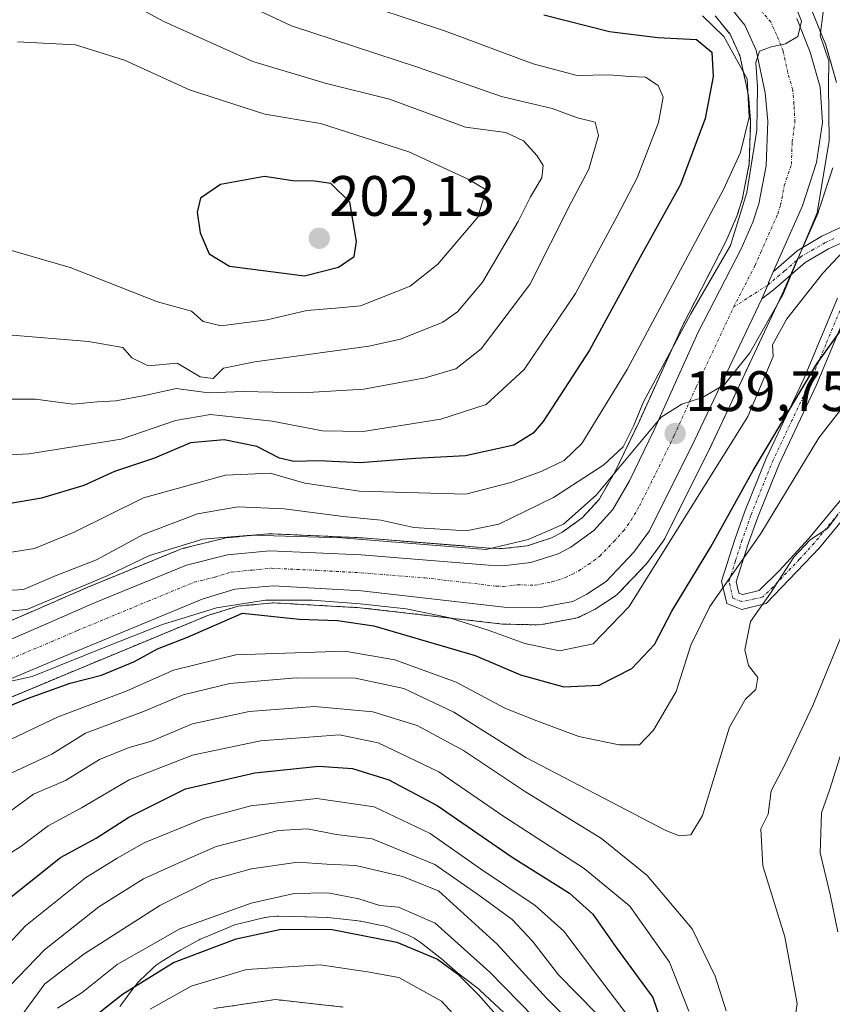
# Model space of a CAD drawing. Units: metres. Extents: x 603197 to 606617, y 4784738 to 4787104.
# Drawn here: x 605696 to 605839, y 4785904 to 4786077 of the extents above; entities that cross this region are included whole.
import ezdxf
from ezdxf.enums import TextEntityAlignment as Align

# ---------------------------------------------------------------- set-up
doc = ezdxf.new("R2010")
doc.units = ezdxf.units.M
doc.header["$MEASUREMENT"] = 0
doc.linetypes.add('TRAZO_Y_PUNTO', pattern=[1, 0.5, -0.25, 0, -0.25])
doc.linetypes.add('TRAZOS', pattern=[0.75, 0.5, -0.25])
for name, color, linetype, lineweight in [('Arbolado forestal', 92, 'TRAZOS', 0), ('Arbolado forestal CxS', 92, 'Continuous', 0), ('Camino', 19, 'Continuous', 0), ('Camino Cxs', 19, 'Continuous', 0), ('Camino eje', 39, 'TRAZO_Y_PUNTO', 13), ('Carretera de calzada única', 19, 'Continuous', 13), ('Carretera de calzada única Cxs', 19, 'Continuous', 13), ('Carretera de calzada única eje', 19, 'TRAZO_Y_PUNTO', 0), ('Carátula', 7, 'Continuous', 5), ('Corriente natural Cxs', 5, 'Continuous', 13), ('Corriente natural superficial', 5, 'Continuous', 13), ('Curva de nivel maestra', 36, 'Continuous', 30), ('Curva de nivel normal', 36, 'Continuous', 0), ('Espacio natural protegido', 2, 'Continuous', 13), ('Espacio natural protegido CxS', 2, 'Continuous', 0), ('Núcleo urbano', 19, 'Continuous', 0), ('Núcleo urbano CxS', 19, 'Continuous', 0), ('Punto de cota en terreno', 7, 'Continuous', 0), ('Rótulo de punto de cota en terreno', 19, 'Continuous', 0), ('Suelo desnudo', 252, 'Continuous', 0), ('Suelo desnudo CxS', 43, 'Continuous', 0)]:
    doc.layers.add(name, color=color, linetype=linetype, lineweight=lineweight)
doc.styles.add('Arial', font='txt', dxfattribs={"height": 0.2})

# ---------------------------------------------------------------- blocks, each defined once
blk = doc.blocks.new('*U152')
at = {"layer": 'Arbolado forestal CxS', "color": 92, "linetype": 'Continuous', "lineweight": 0}
for points in [[(605753.19, 4785903.81, 91.72), (605741.28, 4785905.13, 92.74), (605730.43, 4785903.54, 91.95)], [(605684.03, 4785953.82, 150.84), (605704.52, 4785962.37, 151.49), (605729.41, 4785972.69, 151.52), (605734.73, 4785974.32, 151.1), (605740.95, 4785974.89, 151.59), (605756.17, 4785974.04, 151.98), (605781.2, 4785971.17, 155.44), (605781.48, 4785971.15, 155.53), (605787.51, 4785971.02, 156.8), (605787.57, 4785971.02, 156.81), (605788.11, 4785971.07, 156.93), (605794.13, 4785972.2, 158.13), (605794.6, 4785972.33, 158.2), (605794.91, 4785972.47, 158.27), (605797.41, 4785973.72, 158.39), (605797.57, 4785973.8, 158.34), (605797.73, 4785973.9, 158.29), (605801.11, 4785976.15, 157.72), (605801.38, 4785976.35, 157.72), (605801.62, 4785976.58, 157.66), (605806.5, 4785981.71, 156.03), (605806.63, 4785981.85, 156.05), (605806.75, 4785982.01, 156.08), (605809.5, 4785985.76, 155.68), (605809.68, 4785986.03, 155.63), (605809.76, 4785986.19, 155.6), (605817.64, 4786001.96, 156.64), (605817.68, 4786002.03, 156.66), (605830.82, 4786030.05, 157.44), (605830.85, 4786030.11, 157.45), (605836.73, 4786043.49, 159.33), (605836.8, 4786043.67, 159.36), (605836.83, 4786043.77, 159.38), (605839.33, 4786051.4, 159.78)], [(605839.99, 4786066.41, 158.57), (605838.24, 4786072.54, 159), (605838.18, 4786072.75, 159.01), (605838.14, 4786072.84, 159.02), (605835.76, 4786078.75, 161.72)], [(605818.65, 4786078.11, 167.86), (605821.26, 4786074.87, 167.61), (605822.96, 4786071.14, 168.59), (605824.48, 4786064.12, 168.15), (605824.87, 4786059.51, 168.85), (605824.62, 4786052.08, 166.93), (605823.4, 4786045.82, 166.12), (605822.46, 4786042.9, 165.82), (605820.52, 4786038.45, 166.3), (605812.99, 4786023.87, 165.87), (605812.93, 4786023.73, 165.9), (605805.18, 4786006.61, 162.91), (605800.92, 4785997.75, 161.79), (605798.21, 4785993.07, 160.09), (605795.26, 4785989.84, 159.7), (605791.65, 4785987.24, 159.51), (605789.83, 4785986.31, 159.52), (605785.59, 4785984.92, 159.18), (605781.16, 4785984.43, 159.43), (605778.95, 4785984.53, 159.64), (605756.6, 4785986.32, 160.08), (605756.49, 4785986.33, 160.08), (605740.43, 4785987.04, 159.88), (605740.3, 4785987.04, 159.89), (605740.01, 4785987.03, 159.88), (605732.58, 4785986.31, 159), (605732.35, 4785986.27, 158.95), (605732.14, 4785986.23, 158.9), (605724.91, 4785984.42, 158.43), (605724.61, 4785984.33, 158.42), (605724.5, 4785984.29, 158.4), (605708.27, 4785977.63, 159.08), (605699.31, 4785973.73, 159.23), (605679.09, 4785964.99, 156.78)]]:
    blk.add_polyline3d(points, dxfattribs=at)
blk = doc.blocks.new('*U158')
at = {"layer": 'Núcleo urbano CxS', "color": 19, "linetype": 'Continuous', "lineweight": 0}
for points in [[(605835.76, 4786078.75, 161.72), (605838.14, 4786072.84, 159.02), (605838.18, 4786072.75, 159.01), (605838.24, 4786072.54, 159), (605839.99, 4786066.41, 158.57)], [(605839.33, 4786051.4, 159.78), (605836.83, 4786043.77, 159.38), (605836.8, 4786043.67, 159.36), (605836.73, 4786043.49, 159.33), (605830.85, 4786030.11, 157.45), (605830.82, 4786030.05, 157.44), (605817.68, 4786002.03, 156.66), (605817.64, 4786001.96, 156.64), (605809.76, 4785986.19, 155.6), (605809.68, 4785986.03, 155.63), (605809.5, 4785985.76, 155.68), (605806.75, 4785982.01, 156.08), (605806.63, 4785981.85, 156.05), (605806.5, 4785981.71, 156.03), (605801.62, 4785976.58, 157.66), (605801.38, 4785976.35, 157.72), (605801.11, 4785976.15, 157.72), (605797.73, 4785973.9, 158.29), (605797.57, 4785973.8, 158.34), (605797.41, 4785973.72, 158.39), (605794.91, 4785972.47, 158.27), (605794.6, 4785972.33, 158.2), (605794.13, 4785972.2, 158.13), (605788.11, 4785971.07, 156.93), (605787.57, 4785971.02, 156.81), (605787.51, 4785971.02, 156.8), (605781.48, 4785971.15, 155.53), (605781.2, 4785971.17, 155.44), (605756.17, 4785974.04, 151.98), (605740.95, 4785974.89, 151.59), (605734.73, 4785974.32, 151.1), (605729.41, 4785972.69, 151.52), (605704.52, 4785962.37, 151.49), (605684.03, 4785953.82, 150.84)], [(605679.09, 4785964.99, 156.78), (605699.31, 4785973.73, 159.23), (605708.27, 4785977.63, 159.08), (605724.5, 4785984.29, 158.4), (605724.61, 4785984.33, 158.42), (605724.91, 4785984.42, 158.43), (605732.14, 4785986.23, 158.9), (605732.35, 4785986.27, 158.95), (605732.58, 4785986.31, 159), (605740.01, 4785987.03, 159.88), (605740.3, 4785987.04, 159.89), (605740.43, 4785987.04, 159.88), (605756.49, 4785986.33, 160.08), (605756.6, 4785986.32, 160.08), (605778.95, 4785984.53, 159.64), (605781.16, 4785984.43, 159.43), (605785.59, 4785984.92, 159.18), (605789.83, 4785986.31, 159.52), (605791.65, 4785987.24, 159.51), (605795.26, 4785989.84, 159.7), (605798.21, 4785993.07, 160.09), (605800.92, 4785997.75, 161.79), (605805.18, 4786006.61, 162.91), (605812.93, 4786023.73, 165.9), (605812.99, 4786023.87, 165.87), (605820.52, 4786038.45, 166.3), (605822.46, 4786042.9, 165.82), (605823.4, 4786045.82, 166.12), (605824.62, 4786052.08, 166.93), (605824.87, 4786059.51, 168.85), (605824.48, 4786064.12, 168.15), (605822.96, 4786071.14, 168.59), (605821.26, 4786074.87, 167.61), (605818.65, 4786078.11, 167.86)]]:
    blk.add_polyline3d(points, dxfattribs=at)
blk = doc.blocks.new('*U221')
at = {"layer": 'Curva de nivel normal', "color": 36, "linetype": 'Continuous', "lineweight": 0}
blk.add_polyline3d([(605691.2, 4786000.76, 180), (605697.94, 4786001.09, 180), (605714.16, 4786003.66, 180), (605723.7, 4786006.98, 180), (605729.87, 4786008.04, 180), (605740.7, 4786006.84, 180), (605749.54, 4786005.13, 180), (605756.7, 4786005.02, 180), (605770.37, 4786007.18, 180), (605778.37, 4786009.8, 180), (605785.04, 4786015.93, 180), (605794.04, 4786029.3, 180), (605801.37, 4786042.91, 180), (605804.89, 4786049.65, 180), (605808.65, 4786059.35, 180), (605809.48, 4786063.79, 180), (605808.59, 4786065.89, 180), (605806.36, 4786067.32, 180), (605803.63, 4786067.48, 180), (605799.92, 4786067.72, 180), (605794.37, 4786067.64, 180), (605786.62, 4786069.67, 180), (605771.2, 4786075.44, 180), (605752.38, 4786081.72, 180)], dxfattribs=at)
blk = doc.blocks.new('*U222')
at = {"layer": 'Curva de nivel normal', "color": 36, "linetype": 'Continuous', "lineweight": 0}
blk.add_polyline3d([(605803.48, 4785901.95, 120), (605797.24, 4785910.22, 120), (605792.04, 4785917.18, 120), (605786.99, 4785921.68, 120), (605777.35, 4785928.1, 120), (605768.48, 4785934.35, 120), (605758.64, 4785939.04, 120), (605748.59, 4785940.46, 120), (605736.97, 4785939.22, 120), (605728.68, 4785936.96, 120), (605718.22, 4785932.7, 120), (605713.46, 4785929.98, 120), (605707.87, 4785926.56, 120), (605697.32, 4785918.07, 120), (605689.86, 4785910.14, 120), (605686.45, 4785903.92, 120)], dxfattribs=at)
blk = doc.blocks.new('*U264')
at = {"layer": 'Curva de nivel maestra', "color": 36, "linetype": 'Continuous', "lineweight": 30}
blk.add_polyline3d([(605788.5, 4786078.3, 175), (605800.07, 4786075.34, 175), (605808.52, 4786074.34, 175), (605815.37, 4786073.98, 175), (605818.06, 4786071.72, 175), (605818.26, 4786067.48, 175), (605816.9, 4786060.07, 175), (605812.53, 4786048.47, 175), (605805.77, 4786036.32, 175), (605796.54, 4786019.3, 175), (605788.38, 4786006.77, 175), (605786.63, 4786004.71, 175), (605783.2, 4786002.61, 175), (605774.7, 4786000.74, 175), (605765.9, 4786000.27, 175), (605756.19, 4785999.52, 175), (605748.95, 4785999.85, 175), (605744.52, 4785999.76, 175), (605741.98, 4786000.36, 175), (605738.01, 4786002.41, 175), (605732.26, 4786003.56, 175), (605726.34, 4786003.05, 175), (605720.04, 4786000.34, 175), (605712.96, 4785997.99, 175), (605707.58, 4785995.52, 175), (605700.17, 4785993.3, 175), (605688.1, 4785991.26, 175)], dxfattribs=at)
blk = doc.blocks.new('5PATER')
at = {"layer": 'Carátula', "linetype": 'Continuous', "lineweight": 5}
h = blk.add_hatch(color=250, dxfattribs=at)
edge = h.paths.add_edge_path()
edge.add_ellipse((0, 0.01), major_axis=(-1.33, -1.34), ratio=0.999422, start_angle=0, end_angle=360)
blk = doc.blocks.new('*U280')
at = {"layer": 'Carretera de calzada única Cxs', "color": 19, "linetype": 'Continuous', "lineweight": 13}
for points in [[(605832.98, 4786077.63, 163.68), (605835.36, 4786071.72, 161.5), (605837.11, 4786065.59, 161.42), (605837.48, 4786059.34, 162.2), (605836.48, 4786052.33, 161.71), (605833.98, 4786044.7, 161.48), (605828.81, 4786033.09, 160.25), (605828.09, 4786031.33, 159.97), (605827.88, 4786030.78, 159.89), (605826.83, 4786028.33, 159.6), (605814.96, 4786003.3, 158.59), (605807.08, 4785987.53, 158.2), (605804.33, 4785983.78, 158.02), (605799.45, 4785978.65, 158.53), (605796.07, 4785976.4, 158.72), (605793.57, 4785975.15, 158.59), (605787.57, 4785974.02, 158.25), (605781.54, 4785974.15, 157.59), (605756.42, 4785977.03, 154.88), (605740.9, 4785977.9, 155.11), (605734.15, 4785977.28, 154.4), (605728.39, 4785975.52, 154), (605703.37, 4785965.14, 154.02), (605682.81, 4785956.56, 152.91)], [(605680.28, 4785962.24, 154.94), (605700.5, 4785970.98, 156.62), (605709.44, 4785974.87, 156.59), (605725.64, 4785981.51, 156.71), (605732.87, 4785983.32, 156.34), (605740.3, 4785984.04, 157), (605756.36, 4785983.33, 156.85), (605778.76, 4785981.53, 158), (605781.26, 4785981.42, 158.12), (605786.23, 4785981.97, 157.79), (605790.99, 4785983.53, 157.91), (605793.22, 4785984.67, 158.42), (605797.27, 4785987.59, 158.5), (605800.65, 4785991.29, 158.96), (605803.57, 4785996.35, 159.96), (605807.9, 4786005.34, 160.45), (605815.66, 4786022.49, 162.07), (605823.23, 4786037.16, 163.82), (605825.27, 4786041.84, 163.52), (605826.31, 4786045.07, 163.27), (605827.61, 4786051.74, 164.45), (605827.87, 4786059.59, 166.43), (605827.45, 4786064.57, 165.14), (605825.82, 4786072.09, 165.46), (605823.83, 4786076.46, 165.84), (605820.81, 4786080.21, 165.77)]]:
    blk.add_polyline3d(points, dxfattribs=at)

msp = doc.modelspace()

# ---------------------------------------------------------------- linework, layer by layer
at = {"layer": 'Arbolado forestal', "color": 92, "linetype": 'TRAZOS', "lineweight": 0}
for points in [[(605818.65, 4786078.11, 167.86), (605821.26, 4786074.87, 167.61), (605822.96, 4786071.14, 168.59), (605824.48, 4786064.13, 168.15), (605824.87, 4786059.51, 168.85), (605824.62, 4786052.08, 166.93), (605823.4, 4786045.82, 166.12), (605822.46, 4786042.9, 165.82), (605820.52, 4786038.45, 166.3), (605812.99, 4786023.87, 165.87), (605812.93, 4786023.73, 165.9), (605805.18, 4786006.61, 162.91), (605800.92, 4785997.75, 161.79), (605798.21, 4785993.07, 160.09), (605795.26, 4785989.84, 159.7), (605791.65, 4785987.24, 159.51), (605789.83, 4785986.31, 159.52), (605785.59, 4785984.92, 159.18), (605781.16, 4785984.43, 159.43), (605778.95, 4785984.53, 159.64), (605756.6, 4785986.32, 160.08), (605756.49, 4785986.33, 160.08), (605740.43, 4785987.04, 159.88), (605740.3, 4785987.04, 159.89), (605740.01, 4785987.03, 159.88), (605732.58, 4785986.31, 159), (605732.35, 4785986.27, 158.95), (605732.14, 4785986.23, 158.9), (605724.91, 4785984.42, 158.43), (605724.61, 4785984.33, 158.42), (605724.5, 4785984.29, 158.4), (605708.27, 4785977.63, 159.08), (605699.31, 4785973.73, 159.23), (605679.09, 4785964.99, 156.78)], [(605839.99, 4786066.41, 158.57), (605838.24, 4786072.54, 159), (605838.18, 4786072.75, 159.01), (605838.14, 4786072.84, 159.02), (605835.76, 4786078.75, 161.72)], [(605684.03, 4785953.82, 150.84), (605704.52, 4785962.37, 151.49), (605729.41, 4785972.69, 151.52), (605734.73, 4785974.32, 151.1), (605740.95, 4785974.89, 151.59), (605756.16, 4785974.04, 151.98), (605781.2, 4785971.17, 155.44), (605781.47, 4785971.15, 155.53), (605787.5, 4785971.02, 156.8), (605787.57, 4785971.02, 156.81), (605788.11, 4785971.07, 156.93), (605794.12, 4785972.2, 158.13), (605794.6, 4785972.33, 158.2), (605794.91, 4785972.47, 158.27), (605797.41, 4785973.72, 158.39), (605797.57, 4785973.8, 158.34), (605797.73, 4785973.9, 158.29), (605801.11, 4785976.15, 157.72), (605801.38, 4785976.35, 157.72), (605801.62, 4785976.58, 157.66), (605806.5, 4785981.71, 156.03), (605806.63, 4785981.85, 156.05), (605806.75, 4785982.01, 156.08), (605809.5, 4785985.76, 155.68), (605809.68, 4785986.03, 155.63), (605809.76, 4785986.19, 155.6), (605817.64, 4786001.96, 156.64), (605817.68, 4786002.03, 156.66), (605830.82, 4786030.05, 157.44), (605830.85, 4786030.11, 157.45), (605831.91, 4786032.54, 157.88), (605833.08, 4786035.21, 158.37), (605834.05, 4786037.4, 158.75), (605836.73, 4786043.49, 159.33), (605836.8, 4786043.67, 159.36), (605836.83, 4786043.77, 159.38), (605839.33, 4786051.4, 159.78)], [(605730.43, 4785903.54, 91.95), (605741.28, 4785905.13, 92.74), (605753.19, 4785903.81, 91.72)]]:
    msp.add_polyline3d(points, dxfattribs=at)
at = {"layer": 'Camino', "color": 19, "linetype": 'Continuous', "lineweight": 0}
for points in [[(605828.81, 4786033.09, 160.25), (605833.03, 4786036.81, 159.14), (605837.42, 4786039.35, 157.62), (605840.7, 4786040.89, 156.75)], [(605841.67, 4786038.58, 155.67), (605838.58, 4786037.13, 156.16), (605834.49, 4786034.77, 157.27), (605828.82, 4786029.86, 158.81), (605826.83, 4786028.33, 159.6)], [(605826.83, 4786028.33, 159.6), (605827.88, 4786030.78, 159.89), (605828.09, 4786031.33, 159.97), (605828.81, 4786033.09, 160.25)], [(605849.61, 4785999.87, 137.76), (605836.98, 4785984.56, 138.75), (605827.62, 4785974.79, 139.7), (605823.31, 4785973.73, 141.18), (605820.69, 4785974.78, 142.96), (605819.75, 4785978.68, 145.78), (605822.09, 4785986.05, 148.19), (605823.78, 4785990.83, 148.56), (605827.59, 4786000.27, 149.2), (605834.2, 4786014.27, 149.93), (605840.14, 4786028.5, 152.13)], [(605842.28, 4786027.11, 150.63), (605836.48, 4786013.26, 148.18), (605829.88, 4785999.27, 147.43), (605826.12, 4785989.95, 147.22), (605824.46, 4785985.25, 146.57), (605822.35, 4785978.58, 143.7), (605822.82, 4785976.62, 142.56), (605823.5, 4785976.35, 142.09), (605826.36, 4785977.05, 140.75), (605829.91, 4785980.54, 140.43), (605835.09, 4785986.2, 140.6), (605847.74, 4786001.53, 139.45)]]:
    msp.add_polyline3d(points, dxfattribs=at)
at = {"layer": 'Camino Cxs', "color": 19, "linetype": 'Continuous', "lineweight": 0}
for points in [[(605841.67, 4786038.58, 155.67), (605838.58, 4786037.13, 156.16), (605834.49, 4786034.77, 157.27), (605828.82, 4786029.86, 158.81), (605826.83, 4786028.33, 159.6), (605827.88, 4786030.78, 159.89), (605828.09, 4786031.33, 159.97), (605828.81, 4786033.09, 160.25), (605833.03, 4786036.81, 159.14), (605837.42, 4786039.35, 157.62), (605840.7, 4786040.89, 156.75)], [(605849.61, 4785999.87, 137.76), (605836.98, 4785984.56, 138.75), (605827.62, 4785974.79, 139.7), (605823.31, 4785973.73, 141.18), (605820.69, 4785974.78, 142.96), (605819.75, 4785978.68, 145.78), (605822.09, 4785986.05, 148.19), (605823.78, 4785990.83, 148.56), (605827.59, 4786000.27, 149.2), (605834.2, 4786014.27, 149.93), (605840.14, 4786028.5, 152.13)], [(605842.28, 4786027.11, 150.63), (605836.48, 4786013.26, 148.18), (605829.88, 4785999.27, 147.43), (605826.12, 4785989.95, 147.22), (605824.46, 4785985.25, 146.57), (605822.35, 4785978.58, 143.7), (605822.82, 4785976.62, 142.56), (605823.5, 4785976.35, 142.09), (605826.36, 4785977.05, 140.75), (605829.91, 4785980.54, 140.43), (605835.09, 4785986.2, 140.6), (605847.74, 4786001.53, 139.45)]]:
    msp.add_polyline3d(points, dxfattribs=at)
at = {"layer": 'Camino eje', "color": 39, "linetype": 'TRAZO_Y_PUNTO', "lineweight": 13}
for points in [[(605839.52, 4786038.96, 156.66), (605838, 4786038.24, 156.98), (605835.96, 4786037.06, 157.38), (605833.76, 4786035.79, 158.2), (605830.84, 4786033.26, 158.94), (605827.88, 4786030.78, 159.89), (605821.88, 4786026.9, 161.32)], [(605848.68, 4786000.7, 138.64), (605836.04, 4785985.38, 139.66), (605833.45, 4785982.55, 139.46), (605828.77, 4785977.67, 139.73), (605826.99, 4785975.92, 140.22), (605825.56, 4785975.57, 140.83), (605823.24, 4785975.11, 141.74), (605821.76, 4785975.7, 142.68), (605821.05, 4785978.63, 144.66), (605822.22, 4785982.32, 146.45), (605823.28, 4785985.65, 147.39), (605824.95, 4785990.39, 147.88), (605828.74, 4785999.77, 148.33), (605832.04, 4786006.77, 148.91), (605835.34, 4786013.77, 149.05), (605838.24, 4786020.69, 150), (605841.21, 4786027.81, 151.46)]]:
    msp.add_polyline3d(points, dxfattribs=at)
at = {"layer": 'Carretera de calzada única', "color": 19, "linetype": 'Continuous', "lineweight": 13}
for points in [[(605680.28, 4785962.24, 154.94), (605700.5, 4785970.98, 156.62), (605709.44, 4785974.87, 156.59), (605725.64, 4785981.51, 156.71), (605732.87, 4785983.32, 156.34), (605740.3, 4785984.04, 157), (605756.36, 4785983.33, 156.85), (605778.76, 4785981.53, 158), (605781.26, 4785981.42, 158.12), (605786.23, 4785981.97, 157.79), (605790.99, 4785983.53, 157.91), (605793.22, 4785984.67, 158.42), (605797.27, 4785987.59, 158.5), (605800.65, 4785991.29, 158.96), (605803.57, 4785996.35, 159.96), (605807.9, 4786005.34, 160.45), (605815.66, 4786022.49, 162.07), (605823.23, 4786037.16, 163.82), (605825.27, 4786041.84, 163.52), (605826.31, 4786045.07, 163.27), (605827.61, 4786051.74, 164.45), (605827.87, 4786059.59, 166.43), (605827.45, 4786064.57, 165.14), (605825.82, 4786072.09, 165.46), (605823.83, 4786076.46, 165.84), (605820.81, 4786080.21, 165.77)], [(605832.98, 4786077.63, 163.68), (605835.36, 4786071.72, 161.5), (605837.11, 4786065.59, 161.42), (605837.48, 4786059.34, 162.2), (605836.48, 4786052.33, 161.71), (605833.98, 4786044.7, 161.48), (605828.81, 4786033.09, 160.25)], [(605826.83, 4786028.33, 159.6), (605827.88, 4786030.78, 159.89), (605828.09, 4786031.33, 159.97), (605828.81, 4786033.09, 160.25)], [(605826.83, 4786028.33, 159.6), (605814.96, 4786003.3, 158.59), (605807.08, 4785987.53, 158.2), (605804.33, 4785983.78, 158.02), (605799.45, 4785978.65, 158.53), (605796.07, 4785976.4, 158.72), (605793.57, 4785975.15, 158.59), (605787.57, 4785974.02, 158.25), (605781.54, 4785974.15, 157.59), (605756.42, 4785977.03, 154.88), (605740.9, 4785977.9, 155.11), (605734.15, 4785977.28, 154.4), (605728.39, 4785975.52, 154), (605703.37, 4785965.14, 154.02), (605682.81, 4785956.56, 152.91)]]:
    msp.add_polyline3d(points, dxfattribs=at)
at = {"layer": 'Carretera de calzada única eje', "color": 19, "linetype": 'TRAZO_Y_PUNTO', "lineweight": 0}
for points in [[(605821.88, 4786026.9, 161.32), (605825.66, 4786034.24, 162.18), (605826.68, 4786036.58, 162.22), (605829.63, 4786043.27, 162.81), (605830.14, 4786044.88, 163.09), (605830.79, 4786048.22, 163.47), (605832.04, 4786052.03, 163.39), (605832.17, 4786055.96, 163.69), (605832.67, 4786059.46, 163.9), (605832.49, 4786062.59, 164), (605832.28, 4786065.08, 164.14), (605831.4, 4786068.14, 164.73), (605830.59, 4786071.9, 164.96), (605829.4, 4786074.86, 165), (605828.4, 4786077.04, 165.06), (605826.4, 4786079.42, 165.39)], [(605691.65, 4785963.77, 155.06), (605701.93, 4785968.06, 155.34), (605706.4, 4785970, 155.44), (605718.91, 4785975.19, 155.54), (605727.01, 4785978.51, 156.02), (605730.63, 4785979.42, 155.83), (605733.51, 4785980.3, 155.94), (605737.22, 4785980.66, 156.09), (605740.6, 4785980.97, 156.15), (605748.63, 4785980.61, 156.28), (605756.39, 4785980.18, 156.49), (605767.59, 4785979.28, 156.86), (605780.15, 4785977.84, 157.6), (605781.4, 4785977.78, 157.72), (605783.88, 4785978.06, 157.85), (605786.9, 4785977.99, 158.01), (605789.9, 4785978.56, 158.19), (605792.28, 4785979.34, 158.31), (605793.53, 4785979.96, 158.38), (605794.64, 4785980.53, 158.45), (605796.33, 4785981.66, 158.53), (605798.36, 4785983.12, 158.6), (605800.8, 4785985.68, 158.8), (605802.49, 4785987.53, 158.8), (605803.86, 4785989.41, 158.92), (605805.32, 4785991.94, 159.07), (605809.26, 4785999.82, 159.41), (605811.43, 4786004.32, 159.72), (605815.31, 4786012.89, 160.21), (605821.88, 4786026.9, 161.32)]]:
    msp.add_polyline3d(points, dxfattribs=at)
at = {"layer": 'Corriente natural Cxs', "color": 5, "linetype": 'Continuous', "lineweight": 13}
msp.add_polyline3d([(605730.43, 4785903.54, 91.95), (605741.28, 4785905.13, 92.74), (605753.19, 4785903.81, 91.72)], dxfattribs=at)
at = {"layer": 'Corriente natural superficial', "color": 5, "linetype": 'Continuous', "lineweight": 13}
msp.add_polyline3d([(605730.43, 4785903.54, 91.95), (605741.28, 4785905.13, 92.74), (605753.19, 4785903.81, 91.72)], dxfattribs=at)
at = {"layer": 'Curva de nivel maestra', "color": 36, "linetype": 'Continuous', "lineweight": 30}
for points in [[(605746.4, 4786032.4, 200), (605752.39, 4786033.91, 200), (605755.11, 4786035.81, 200), (605755.53, 4786038.42, 200), (605754.37, 4786045.34, 200), (605751.02, 4786048.64, 200), (605748.16, 4786049.05, 200), (605744.37, 4786049.08, 200), (605739.37, 4786049.84, 200), (605731.6, 4786048.47, 200), (605728.13, 4786046.05, 200), (605727.5, 4786043.61, 200), (605728.03, 4786039.94, 200), (605729.62, 4786036.26, 200), (605733.2, 4786034.11, 200), (605746.4, 4786032.4, 200)], [(605688.21, 4785954.22, 150), (605697.68, 4785958.08, 150), (605705.17, 4785960.74, 150), (605710.69, 4785962.16, 150), (605716.51, 4785964.58, 150), (605720.52, 4785966.8, 150), (605725.83, 4785968.86, 150), (605735.47, 4785973.05, 150), (605745.44, 4785972.02, 150), (605752.18, 4785971.76, 150), (605758.61, 4785970.86, 150), (605776.4, 4785965.64, 150), (605784.38, 4785962.24, 150), (605792, 4785960.14, 150), (605798.23, 4785960.44, 150), (605804, 4785963.33, 150), (605807.95, 4785967.58, 150), (605811.02, 4785973.42, 150), (605817.86, 4785984.72, 150), (605825.32, 4785998.14, 150), (605836.51, 4786016.94, 150), (605844.43, 4786027.94, 150)], [(605678.57, 4785902.29, 125), (605680.8, 4785908.62, 125), (605688.07, 4785917.85, 125), (605703.48, 4785930.13, 125), (605709.74, 4785933.53, 125), (605715.52, 4785937.18, 125), (605725.48, 4785942.18, 125), (605737.67, 4785945, 125), (605748.91, 4785946.18, 125), (605754.83, 4785945.76, 125), (605761.22, 4785943.74, 125), (605769.73, 4785939.28, 125), (605782.95, 4785930.19, 125), (605793.04, 4785923.82, 125), (605797.13, 4785920.12, 125), (605801.24, 4785914.27, 125), (605807.69, 4785905.48, 125), (605809.84, 4785899.17, 125)], [(605705.68, 4785899.14, 100), (605714.38, 4785906.06, 100), (605723.37, 4785911.65, 100), (605734.41, 4785915.82, 100), (605742.3, 4785917.5, 100), (605751.27, 4785917.46, 100), (605762.65, 4785915.22, 100), (605769.79, 4785912.25, 100), (605773.33, 4785909.63, 100), (605777.03, 4785905.94, 100), (605780.55, 4785902, 100)]]:
    msp.add_polyline3d(points, dxfattribs=at)
at = {"layer": 'Curva de nivel normal', "color": 36, "linetype": 'Continuous', "lineweight": 0}
for points in [[(605726.8, 4786084.5, 185), (605744.14, 4786076.35, 185), (605766.26, 4786069.07, 185), (605781.03, 4786063.96, 185), (605789.98, 4786061.83, 185), (605794.39, 4786060.19, 185), (605797.5, 4786059.4, 185), (605798.14, 4786057.08, 185), (605796.39, 4786051.14, 185), (605793.29, 4786045.29, 185), (605786.02, 4786030.86, 185), (605777.5, 4786019.57, 185), (605773, 4786016.06, 185), (605767.64, 4786014.44, 185), (605756.82, 4786012.46, 185), (605746.04, 4786011.84, 185), (605735.6, 4786012.03, 185), (605729.51, 4786011.8, 185), (605723.81, 4786012.58, 185), (605718.31, 4786011.35, 185), (605713.24, 4786010.42, 185), (605710, 4786010.23, 185), (605705.68, 4786009.83, 185), (605699.11, 4786010.71, 185), (605688.01, 4786010.72, 185)], [(605711.97, 4786082.38, 190), (605721.65, 4786077.11, 190), (605737.32, 4786070.11, 190), (605750.04, 4786066.28, 190), (605761.37, 4786063.44, 190), (605774.72, 4786058.54, 190), (605781.83, 4786057.62, 190), (605784.9, 4786056.13, 190), (605787.3, 4786053.51, 190), (605788.37, 4786051.81, 190), (605788.12, 4786049.61, 190), (605786.16, 4786046.27, 190), (605784, 4786041.94, 190), (605777.7, 4786031.27, 190), (605773.29, 4786026.08, 190), (605770.72, 4786024.26, 190), (605763.28, 4786021.29, 190), (605757.69, 4786020.04, 190), (605737.64, 4786017.3, 190), (605732.18, 4786016.14, 190), (605730.35, 4786014.36, 190), (605728.03, 4786014.66, 190), (605724.03, 4786017.02, 190), (605718.91, 4786016.59, 190), (605716.04, 4786017.96, 190), (605714.48, 4786019.8, 190), (605708.42, 4786020.85, 190), (605687.13, 4786022.62, 190)], [(605832.12, 4786081.54, 165), (605833.8, 4786077.21, 165), (605833.15, 4786074.5, 165), (605831.03, 4786073.19, 165), (605828.47, 4786072.66, 165), (605826.45, 4786071.93, 165), (605825.78, 4786069.91, 165), (605826.06, 4786065.62, 165), (605825.96, 4786057.99, 165), (605824.21, 4786047.03, 165), (605821.31, 4786037.75, 165), (605814.36, 4786025.72, 165), (605806.02, 4786010.27, 165), (605804.28, 4786005.95, 165), (605802.44, 4786002.33, 165), (605799.05, 4785999.16, 165), (605790.17, 4785993.4, 165), (605780.57, 4785988.71, 165), (605774.84, 4785987.54, 165), (605765.66, 4785988.12, 165), (605759.84, 4785989.42, 165), (605753.19, 4785990.1, 165), (605742.85, 4785991.43, 165), (605734.67, 4785991.77, 165), (605727.56, 4785990.57, 165), (605718.02, 4785986.89, 165), (605709.8, 4785982.47, 165), (605702.7, 4785979.71, 165), (605696.98, 4785977.22, 165), (605691.18, 4785976.91, 165)], [(605692.71, 4785973.33, 160), (605697.55, 4785973.75, 160), (605711.68, 4785979.67, 160), (605719.16, 4785983.23, 160), (605728.54, 4785986.1, 160), (605737.02, 4785986.78, 160), (605752.98, 4785986.35, 160), (605778.37, 4785984.25, 160), (605785.76, 4785986.01, 160), (605791.98, 4785988.72, 160), (605797.72, 4785993.83, 160), (605809.14, 4786007.53, 160), (605812.74, 4786009.86, 160), (605816.4, 4786011.02, 160), (605820.26, 4786013.3, 160), (605824.72, 4786018.88, 160), (605830.51, 4786029.04, 160), (605836.58, 4786043.46, 160), (605838.7, 4786056.17, 160), (605838.58, 4786065.94, 160), (605838.62, 4786070.2, 160), (605837.07, 4786074.65, 160), (605837.64, 4786078.79, 160)], [(605816.43, 4786078.12, 170), (605820.13, 4786074.49, 170), (605824.24, 4786067.07, 170), (605824.64, 4786060.3, 170), (605823.1, 4786054.08, 170), (605820.11, 4786047.61, 170), (605803.14, 4786015.94, 170), (605795.2, 4786002.94, 170), (605792.1, 4785999.94, 170), (605788.04, 4785998.01, 170), (605782.7, 4785996.04, 170), (605774.8, 4785994.01, 170), (605756.07, 4785994.52, 170), (605746.46, 4785995.94, 170), (605740.37, 4785997.71, 170), (605732.52, 4785997.35, 170), (605718.07, 4785993.38, 170), (605705.92, 4785987.34, 170), (605698.89, 4785984.46, 170), (605694.12, 4785983.7, 170)], [(605731.73, 4786023.58, 195), (605739.82, 4786024.65, 195), (605746.82, 4786026.3, 195), (605751.88, 4786026.69, 195), (605756.28, 4786027.14, 195), (605764.98, 4786030.61, 195), (605769.88, 4786034.43, 195), (605776.88, 4786042.74, 195), (605778.34, 4786047.54, 195), (605775.17, 4786049.37, 195), (605764.76, 4786054.23, 195), (605749.21, 4786059.16, 195), (605739.41, 4786060.81, 195), (605726.16, 4786065.13, 195), (605714.74, 4786070.3, 195), (605706.13, 4786073.03, 195), (605695.94, 4786073.55, 195)], [(605676.58, 4786042.14, 195), (605705.21, 4786033.87, 195), (605720.52, 4786027.82, 195), (605726.5, 4786026.17, 195), (605728.57, 4786024.36, 195), (605731.73, 4786023.58, 195)], [(605694.54, 4785961.07, 155), (605698.48, 4785961.94, 155), (605712.02, 4785967.41, 155), (605721.42, 4785971.06, 155), (605730.95, 4785974.03, 155), (605739.55, 4785975.38, 155), (605747.76, 4785975.38, 155), (605756.17, 4785974.74, 155), (605764.29, 4785973.83, 155), (605771.72, 4785972.34, 155), (605778.68, 4785970.07, 155), (605785.15, 4785967.74, 155), (605791.28, 4785966.47, 155), (605797.16, 4785967.71, 155), (605803.52, 4785974.25, 155), (605824.36, 4786007.66, 155), (605828.82, 4786018.23, 155), (605828.71, 4786020.29, 155), (605831.21, 4786024.81, 155), (605837.56, 4786032.86, 155), (605842, 4786037.6, 155)], [(605692.38, 4785949.8, 145), (605703.05, 4785954.86, 145), (605715.04, 4785959.34, 145), (605723.37, 4785963.03, 145), (605734.35, 4785965.74, 145), (605753.5, 4785966.41, 145), (605762.27, 4785964.85, 145), (605773.06, 4785960.93, 145), (605781.66, 4785956.39, 145), (605787.27, 4785954.14, 145), (605794.65, 4785951.4, 145), (605801.77, 4785949.92, 145), (605805.34, 4785949.95, 145), (605807.77, 4785952.52, 145), (605811.77, 4785959.28, 145), (605814.34, 4785967.45, 145), (605817.67, 4785974.24, 145), (605826.69, 4785987.11, 145), (605836.87, 4786003.92, 145), (605841.39, 4786009.74, 145)], [(605694.9, 4785944.98, 140), (605701.96, 4785948.3, 140), (605707.86, 4785951.97, 140), (605718.06, 4785955.77, 140), (605725.05, 4785958.71, 140), (605733.28, 4785960.68, 140), (605744.92, 4785961.69, 140), (605755.37, 4785961.65, 140), (605763.87, 4785959.81, 140), (605772.66, 4785955.69, 140), (605785.33, 4785947.69, 140), (605809.83, 4785934.89, 140), (605812.28, 4785933.89, 140), (605814.36, 4785934.12, 140), (605816.42, 4785937.47, 140), (605821.18, 4785953.03, 140), (605823.96, 4785957.95, 140), (605825.78, 4785959.65, 140), (605826.16, 4785961.76, 140), (605824.51, 4785963.87, 140), (605823.82, 4785966.6, 140), (605824.87, 4785971.62, 140), (605828.35, 4785976.62, 140), (605832.49, 4785982.95, 140), (605835.32, 4785985.95, 140), (605838.38, 4785987.95, 140), (605840.1, 4785990.28, 140)], [(605832.19, 4785898.29, 135), (605833.07, 4785904.44, 135), (605830.89, 4785916.16, 135), (605827, 4785928.62, 135), (605826.64, 4785935.15, 135), (605827.94, 4785937.75, 135), (605828.46, 4785941.82, 135), (605830.96, 4785946.5, 135), (605835.8, 4785956.82, 135), (605844.72, 4785978.5, 135)], [(605662.48, 4785895.76, 135), (605665.48, 4785906.55, 135), (605666.62, 4785912, 135), (605670.03, 4785917.84, 135), (605679.32, 4785928.28, 135), (605686.49, 4785933.63, 135), (605693.66, 4785937.48, 135), (605698.71, 4785941.26, 135), (605704.38, 4785943.64, 135), (605710.34, 4785947.32, 135), (605715.56, 4785949.43, 135), (605719.34, 4785950.52, 135), (605726.71, 4785953.61, 135), (605736.7, 4785955.78, 135), (605748.15, 4785956.64, 135), (605758.45, 4785955.74, 135), (605766.2, 4785953.32, 135), (605774.36, 4785948.94, 135), (605785.28, 4785941.66, 135), (605798.65, 4785933.45, 135), (605806.7, 4785926.95, 135), (605814.59, 4785917.56, 135), (605818.64, 4785909.24, 135), (605820.56, 4785903.16, 135)], [(605814.02, 4785903.08, 130), (605810.62, 4785911.69, 130), (605803.62, 4785921.54, 130), (605795.62, 4785928.2, 130), (605781.47, 4785937.32, 130), (605770.01, 4785945.16, 130), (605759.37, 4785950.27, 130), (605752.55, 4785951.66, 130), (605738.66, 4785950.64, 130), (605726.68, 4785948.12, 130), (605715.56, 4785943.75, 130), (605707.16, 4785938.84, 130), (605701.29, 4785935.67, 130), (605696.53, 4785932.05, 130), (605689.81, 4785927.86, 130), (605680.96, 4785920.46, 130), (605674.77, 4785910.8, 130), (605671.86, 4785902.29, 130)], [(605841.98, 4785952.16, 130), (605838.76, 4785941.95, 130), (605837.35, 4785937.99, 130), (605837.12, 4785930.95, 130), (605838.85, 4785923.6, 130), (605840.23, 4785917.04, 130)], [(605797.69, 4785902.76, 115), (605791.07, 4785909.48, 115), (605786.5, 4785915.42, 115), (605782.92, 4785919.18, 115), (605777.26, 4785923.34, 115), (605769.3, 4785928.86, 115), (605758.33, 4785933.41, 115), (605751.97, 4785934.14, 115), (605746.92, 4785935.16, 115), (605741.85, 4785934.87, 115), (605730.87, 4785932.04, 115), (605724.18, 4785929.13, 115), (605718.09, 4785926.37, 115), (605710.24, 4785921.44, 115), (605700.68, 4785913.9, 115), (605693.08, 4785905.98, 115), (605690.34, 4785900.2, 115)], [(605796.01, 4785898.27, 110), (605789.04, 4785905.29, 110), (605780.31, 4785914.89, 110), (605769.97, 4785924.22, 110), (605763.64, 4785926.78, 110), (605755.43, 4785928.72, 110), (605750.34, 4785928.95, 110), (605745.25, 4785929.28, 110), (605737.1, 4785928.1, 110), (605730.06, 4785926.16, 110), (605720.93, 4785921.69, 110), (605707.61, 4785913.1, 110), (605700.73, 4785907.88, 110), (605696.84, 4785902.61, 110)], [(605702.98, 4785903.62, 105), (605707.27, 4785906.38, 105), (605713.46, 4785911.32, 105), (605724.48, 4785917.57, 105), (605737.02, 4785922.08, 105), (605744.57, 4785923.76, 105), (605750.52, 4785923.88, 105), (605755.97, 4785922.86, 105), (605759.65, 4785921.68, 105), (605762.96, 4785921.35, 105), (605769.36, 4785918.56, 105), (605779.02, 4785909.94, 105), (605786.74, 4785902.04, 105)], [(605719.28, 4785903.45, 95), (605726.48, 4785907.51, 95), (605736.2, 4785910.41, 95), (605749.13, 4785911.23, 95), (605757.5, 4785909.98, 95), (605763.02, 4785909.01, 95), (605770.5, 4785904.87, 95), (605778.4, 4785896.25, 95)]]:
    msp.add_polyline3d(points, dxfattribs=at)
at = {"layer": 'Espacio natural protegido', "color": 2, "linetype": 'Continuous', "lineweight": 13}
msp.add_polyline3d([(605713.93, 4785903.88, 99.07), (605714.25, 4785904.35, 99.14), (605716.25, 4785907.1, 99.77), (605716.3, 4785907.17, 99.79), (605716.71, 4785907.68, 99.95), (605717.15, 4785908.17, 100.06), (605717.4, 4785908.41, 100.1), (605719.6, 4785910.53, 100.56), (605719.82, 4785910.74, 100.61), (605720.32, 4785911.16, 100.69), (605720.85, 4785911.55, 100.72), (605721.37, 4785911.89, 100.71), (605724.27, 4785913.64, 101.17), (605724.3, 4785913.65, 101.17), (605724.66, 4785913.86, 101.21), (605727.87, 4785915.61, 101.61), (605728.08, 4785915.72, 101.64), (605728.68, 4785916, 101.69), (605728.79, 4785916.05, 101.7), (605733.46, 4785918, 101.98), (605733.95, 4785918.2, 102.06), (605734.58, 4785918.4, 102.13), (605735.08, 4785918.53, 102.16), (605739.44, 4785919.53, 102.4), (605739.57, 4785919.55, 102.41), (605740.22, 4785919.67, 102.44), (605740.87, 4785919.75, 102.43), (605741.52, 4785919.78, 102.4), (605741.84, 4785919.78, 102.35), (605746.52, 4785919.7, 101.63), (605746.78, 4785919.69, 101.63), (605750.39, 4785919.54, 101.54), (605750.47, 4785919.54, 101.54), (605751.02, 4785919.5, 101.51), (605755.39, 4785919.04, 101.98), (605755.49, 4785919.02, 102), (605756.14, 4785918.93, 102.06), (605756.3, 4785918.9, 102.07), (605759.92, 4785918.17, 102), (605760.39, 4785918.07, 101.97), (605761.02, 4785917.89, 101.9), (605761.63, 4785917.67, 101.8), (605761.76, 4785917.61, 101.77), (605764.62, 4785916.44, 101.18), (605765.09, 4785916.23, 101.08), (605765.67, 4785915.93, 100.91), (605766.23, 4785915.59, 100.72), (605766.77, 4785915.22, 100.62), (605767, 4785915.05, 100.61), (605770.5, 4785912.29, 100.47), (605770.78, 4785912.06, 100.4), (605770.96, 4785911.9, 100.34), (605773.33, 4785909.8, 100.33), (605776.49, 4785907.42, 101.58), (605776.96, 4785907.05, 101.72), (605777.31, 4785906.73, 101.79), (605782.35, 4785902.02, 101.66)], dxfattribs=at)
at = {"layer": 'Espacio natural protegido CxS', "color": 2, "linetype": 'Continuous', "lineweight": 0}
for points in [[(605713.93, 4785903.88, 99.07), (605714.25, 4785904.35, 99.14), (605716.25, 4785907.1, 99.77), (605716.3, 4785907.17, 99.79), (605716.71, 4785907.68, 99.95), (605717.15, 4785908.17, 100.06), (605717.4, 4785908.41, 100.1), (605719.6, 4785910.53, 100.56), (605719.82, 4785910.74, 100.61), (605720.32, 4785911.16, 100.69), (605720.85, 4785911.55, 100.72), (605721.37, 4785911.89, 100.71), (605724.27, 4785913.64, 101.17), (605724.3, 4785913.65, 101.17), (605724.66, 4785913.86, 101.21), (605727.87, 4785915.61, 101.61), (605728.08, 4785915.72, 101.64), (605728.68, 4785916, 101.69), (605728.79, 4785916.05, 101.7), (605733.46, 4785918, 101.98), (605733.95, 4785918.2, 102.06), (605734.58, 4785918.4, 102.13), (605735.08, 4785918.53, 102.16), (605739.44, 4785919.53, 102.4), (605739.57, 4785919.55, 102.41), (605740.22, 4785919.67, 102.44), (605740.87, 4785919.75, 102.43), (605741.52, 4785919.78, 102.4), (605741.84, 4785919.78, 102.35), (605746.52, 4785919.7, 101.63), (605746.78, 4785919.69, 101.63), (605750.39, 4785919.54, 101.54), (605750.47, 4785919.54, 101.54), (605751.02, 4785919.5, 101.51), (605755.39, 4785919.04, 101.98), (605755.49, 4785919.02, 102), (605756.14, 4785918.93, 102.06), (605756.3, 4785918.9, 102.07), (605759.92, 4785918.17, 102), (605760.39, 4785918.07, 101.97), (605761.02, 4785917.89, 101.9), (605761.63, 4785917.67, 101.8), (605761.76, 4785917.61, 101.77), (605764.62, 4785916.44, 101.18), (605765.09, 4785916.23, 101.08), (605765.67, 4785915.93, 100.91), (605766.23, 4785915.59, 100.72), (605766.77, 4785915.22, 100.62), (605767, 4785915.05, 100.61), (605770.5, 4785912.29, 100.47), (605770.78, 4785912.06, 100.4), (605770.96, 4785911.9, 100.34), (605773.33, 4785909.8, 100.33), (605776.49, 4785907.42, 101.58), (605776.96, 4785907.05, 101.72), (605777.31, 4785906.73, 101.79), (605782.35, 4785902.02, 101.66)], [(605713.93, 4785903.88, 99.07), (605714.25, 4785904.35, 99.14), (605716.25, 4785907.1, 99.77), (605716.3, 4785907.17, 99.79), (605716.71, 4785907.68, 99.95), (605717.15, 4785908.17, 100.06), (605717.4, 4785908.41, 100.09), (605719.6, 4785910.53, 100.56), (605719.82, 4785910.74, 100.61), (605720.32, 4785911.16, 100.69), (605720.85, 4785911.55, 100.72), (605721.37, 4785911.89, 100.71), (605724.27, 4785913.64, 101.17), (605724.3, 4785913.65, 101.17), (605724.66, 4785913.86, 101.21), (605727.87, 4785915.61, 101.61), (605728.08, 4785915.72, 101.64), (605728.68, 4785916, 101.69), (605728.79, 4785916.05, 101.7), (605733.46, 4785918, 101.98), (605733.95, 4785918.2, 102.06), (605734.58, 4785918.4, 102.13), (605735.08, 4785918.53, 102.16), (605739.44, 4785919.53, 102.4), (605739.57, 4785919.55, 102.41), (605740.22, 4785919.67, 102.44), (605740.87, 4785919.75, 102.43), (605741.52, 4785919.78, 102.4), (605741.84, 4785919.78, 102.35), (605746.52, 4785919.7, 101.63), (605746.78, 4785919.69, 101.63), (605750.39, 4785919.54, 101.54), (605750.47, 4785919.54, 101.54), (605751.02, 4785919.5, 101.51), (605755.39, 4785919.04, 101.98), (605755.49, 4785919.02, 102), (605756.14, 4785918.93, 102.06), (605756.3, 4785918.9, 102.07), (605759.92, 4785918.17, 102), (605760.39, 4785918.07, 101.97), (605761.02, 4785917.89, 101.9), (605761.63, 4785917.67, 101.8), (605761.76, 4785917.61, 101.77), (605764.62, 4785916.44, 101.18), (605765.09, 4785916.23, 101.08), (605765.67, 4785915.93, 100.91), (605766.23, 4785915.59, 100.72), (605766.77, 4785915.22, 100.62), (605767, 4785915.05, 100.61), (605770.5, 4785912.29, 100.47), (605770.78, 4785912.06, 100.4), (605770.96, 4785911.9, 100.34), (605773.33, 4785909.8, 100.33), (605776.49, 4785907.42, 101.58), (605776.96, 4785907.05, 101.72), (605777.31, 4785906.73, 101.79), (605782.35, 4785902.02, 101.66)]]:
    msp.add_polyline3d(points, dxfattribs=at)
at = {"layer": 'Núcleo urbano', "color": 19, "linetype": 'Continuous', "lineweight": 0}
for points in [[(605818.65, 4786078.11, 167.86), (605821.26, 4786074.87, 167.61), (605822.96, 4786071.14, 168.59), (605824.48, 4786064.13, 168.15), (605824.87, 4786059.51, 168.85), (605824.62, 4786052.08, 166.93), (605823.4, 4786045.82, 166.12), (605822.46, 4786042.9, 165.82), (605820.52, 4786038.45, 166.3), (605812.99, 4786023.87, 165.87), (605812.93, 4786023.73, 165.9), (605805.18, 4786006.61, 162.91), (605800.92, 4785997.75, 161.79), (605798.21, 4785993.07, 160.09), (605795.26, 4785989.84, 159.7), (605791.65, 4785987.24, 159.51), (605789.83, 4785986.31, 159.52), (605785.59, 4785984.92, 159.18), (605781.16, 4785984.43, 159.43), (605778.95, 4785984.53, 159.64), (605756.6, 4785986.32, 160.08), (605756.49, 4785986.33, 160.08), (605740.43, 4785987.04, 159.88), (605740.3, 4785987.04, 159.89), (605740.01, 4785987.03, 159.88), (605732.58, 4785986.31, 159), (605732.35, 4785986.27, 158.95), (605732.14, 4785986.23, 158.9), (605724.91, 4785984.42, 158.43), (605724.61, 4785984.33, 158.42), (605724.5, 4785984.29, 158.4), (605708.27, 4785977.63, 159.08), (605699.31, 4785973.73, 159.23), (605679.09, 4785964.99, 156.78)], [(605839.99, 4786066.41, 158.57), (605838.24, 4786072.54, 159), (605838.18, 4786072.75, 159.01), (605838.14, 4786072.84, 159.02), (605835.76, 4786078.75, 161.72)], [(605684.03, 4785953.82, 150.84), (605704.52, 4785962.37, 151.49), (605729.41, 4785972.69, 151.52), (605734.73, 4785974.32, 151.1), (605740.95, 4785974.89, 151.59), (605756.16, 4785974.04, 151.98), (605781.2, 4785971.17, 155.44), (605781.47, 4785971.15, 155.53), (605787.5, 4785971.02, 156.8), (605787.57, 4785971.02, 156.81), (605788.11, 4785971.07, 156.93), (605794.12, 4785972.2, 158.13), (605794.6, 4785972.33, 158.2), (605794.91, 4785972.47, 158.27), (605797.41, 4785973.72, 158.39), (605797.57, 4785973.8, 158.34), (605797.73, 4785973.9, 158.29), (605801.11, 4785976.15, 157.72), (605801.38, 4785976.35, 157.72), (605801.62, 4785976.58, 157.66), (605806.5, 4785981.71, 156.03), (605806.63, 4785981.85, 156.05), (605806.75, 4785982.01, 156.08), (605809.5, 4785985.76, 155.68), (605809.68, 4785986.03, 155.63), (605809.76, 4785986.19, 155.6), (605817.64, 4786001.96, 156.64), (605817.68, 4786002.03, 156.66), (605830.82, 4786030.05, 157.44), (605830.85, 4786030.11, 157.45), (605831.91, 4786032.54, 157.88), (605833.08, 4786035.21, 158.37), (605834.05, 4786037.4, 158.75), (605836.73, 4786043.49, 159.33), (605836.8, 4786043.67, 159.36), (605836.83, 4786043.77, 159.38), (605839.33, 4786051.4, 159.78)]]:
    msp.add_polyline3d(points, dxfattribs=at)
at = {"layer": 'Suelo desnudo', "color": 252, "linetype": 'Continuous', "lineweight": 0}
msp.add_polyline3d([(605730.43, 4785903.54, 91.95), (605741.28, 4785905.13, 92.74), (605753.19, 4785903.81, 91.72)], dxfattribs=at)
at = {"layer": 'Suelo desnudo CxS', "color": 43, "linetype": 'Continuous', "lineweight": 0}
msp.add_polyline3d([(605730.43, 4785903.54, 91.95), (605741.28, 4785905.13, 92.74), (605753.19, 4785903.81, 91.72)], dxfattribs=at)

# ---------------------------------------------------------------- block references
at = {"layer": 'Arbolado forestal CxS', "color": 92, "linetype": 'Continuous', "lineweight": 0}
msp.add_blockref('*U152', (0, 0), dxfattribs=at)
at = {"layer": 'Carretera de calzada única Cxs', "color": 19, "linetype": 'Continuous', "lineweight": 13}
msp.add_blockref('*U280', (0, 0), dxfattribs=at)
at = {"layer": 'Curva de nivel maestra', "color": 36, "linetype": 'Continuous', "lineweight": 30}
msp.add_blockref('*U264', (0, 0), dxfattribs=at)
at = {"layer": 'Curva de nivel normal', "color": 36, "linetype": 'Continuous', "lineweight": 0}
for name in ['*U221', '*U222']:
    msp.add_blockref(name, (0, 0), dxfattribs=at)
at = {"layer": 'Núcleo urbano CxS', "color": 19, "linetype": 'Continuous', "lineweight": 0}
msp.add_blockref('*U158', (0, 0), dxfattribs=at)
at = {"layer": 'Punto de cota en terreno', "linetype": 'Continuous', "lineweight": 0}
for p in [(605749, 4786039, 202.13), (605811.6, 4786004.67, 159.75)]:
    msp.add_blockref('5PATER', p, dxfattribs=at)

# ---------------------------------------------------------------- texts
at = {"layer": 'Rótulo de punto de cota en terreno', "color": 19, "linetype": 'Continuous', "lineweight": 0, "style": 'Arial'}
for s, p in [('202,13', (605750.76, 4786040.76)), ('159,75', (605813.36, 4786006.43))]:
    msp.add_text(s, height=7, dxfattribs=at).set_placement(p, align=Align.BOTTOM_LEFT)

doc.saveas('drawing.dxf')
